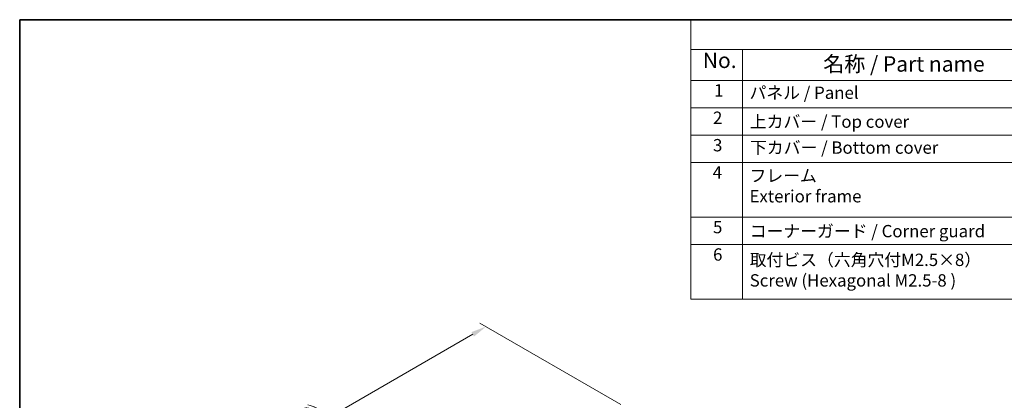
# Model space of a CAD drawing. Units: millimetres. Extents: x 14 to 2205, y 8 to 430.
# Drawn here: x 14 to 174, y 227 to 289 of the extents above; entities that cross this region are included whole.
import ezdxf

# ---------------------------------------------------------------- set-up
doc = ezdxf.new("R2010")
doc.units = ezdxf.units.MM
doc.layers.get('Defpoints').update_dxf_attribs({"lineweight": 25})
for name, color, linetype, lineweight in [('Border (ISO)', 7, 'Continuous', 35), ('Dimension (ISO)', 7, 'Continuous', 18), ('Symbol (ISO)', 7, 'Continuous', 18)]:
    doc.layers.add(name, color=color, linetype=linetype, lineweight=lineweight)
doc.styles.add('Note Text (TK)', font='MS PGothic.ttf')
doc.styles.add('Note Text (TK2)', font='MS PGothic.ttf')
doc.dimstyles.new('Default - Method 1b (TK)', dxfattribs={"dimtxt": 2.5, "dimasz": 2.5, "dimexe": 1, "dimexo": 1.5, "dimgap": 1, "dimtad": 1, "dimtoh": 1, "dimrnd": 1e-08, "dimdsep": 46, "dimtxsty": 'Note Text (TK)', "dimcen": 0.09, "dimdle": 5, "dimclrd": 100, "dimclre": 100, "dimclrt": 7, "dimadec": 1, "dimazin": 1, "dimtfac": 1, "dimtmove": 0, "dimatfit": 3, "dimfxl": 1, "dimtolj": 1, "dimlwd": -1, "dimlwe": -1, "dimarcsym": 0})

# ---------------------------------------------------------------- blocks, each defined once
blk = doc.blocks.new('図面枠 tk図枠')
at = {"layer": 'Border (ISO)'}
for q in [(405.5, 289), (14.5, 8)]:
    blk.add_line((14.5, 289), q, dxfattribs=at)
blk = doc.blocks.new('*D5')
at = {"layer": 'Defpoints', "color": 0}
for p in [(113.47, 225.75), (28.62, 203.7), (52.9, 189.68)]:
    blk.add_point(p, dxfattribs=at)
at = {"layer": 'Dimension (ISO)', "color": 100}
for p, q in [((111.97, 226.61), (89.14, 239.8)), ((87.97, 237.97), (30.78, 204.95)), ((51.4, 190.55), (27.62, 204.28))]:
    blk.add_line(p, q, dxfattribs=at)
for points in [[(87.76, 238.33), (88.18, 237.61), (90.14, 239.22)], [(30.58, 205.31), (30.99, 204.59), (28.62, 203.7)]]:
    blk.add_solid(points, dxfattribs=at)
at = {"layer": 'Dimension (ISO)', "color": 7, "insert": (52.93, 220.35), "char_height": 2.5, "attachment_point": 4, "rotation": 29.9998, "style": 'Note Text (TK)'}
blk.add_mtext('\\A1;{\\H0.816x;\\Q-30.173;\\W0.815;D (40～500)}', dxfattribs=at)
blk = doc.blocks.new('構成内容2 _ Components')
at = {"layer": 'Symbol (ISO)'}
for p, q in [((405.5, 289), (123.35, 289)), ((123.35, 289), (123.35, 284.16)), ((405.5, 284.16), (123.35, 284.16)), ((123.35, 284.16), (123.35, 279.12)), ((131.7, 284.16), (131.7, 279.12)), ((405.5, 279.12), (123.35, 279.12)), ((123.35, 279.12), (123.35, 243.66)), ((131.7, 279.12), (131.7, 243.66)), ((405.5, 274.69), (123.35, 274.69)), ((405.5, 270.25), (123.35, 270.25)), ((405.5, 265.82), (123.35, 265.82)), ((405.5, 256.95), (123.35, 256.95)), ((405.5, 252.52), (123.35, 252.52)), ((405.5, 243.66), (123.35, 243.66))]:
    blk.add_line(p, q, dxfattribs=at)
at = {"layer": 'Symbol (ISO)', "color": 7, "attachment_point": 7}
for s, insert, char_height, style in [('No.', (125.28, 280.38), 2.5, 'Note Text (TK)'), ('名称 / Part name', (144.81, 279.79), 2.5, 'Note Text (TK)'), ('1', (127.12, 275.91), 2, 'Note Text (TK2)'), ('パネル / Panel', (132.86, 275.53), 2, 'Note Text (TK2)'), ('2', (126.94, 271.47), 2, 'Note Text (TK2)'), ('上カバー / Top cover', (132.91, 270.84), 2, 'Note Text (TK2)'), ('3', (126.94, 267.02), 2, 'Note Text (TK2)'), ('下カバー / Bottom cover', (132.94, 266.63), 2, 'Note Text (TK2)'), ('4', (126.89, 262.61), 2, 'Note Text (TK2)'), ('フレーム \\PExterior frame ', (132.86, 258.74), 2, 'Note Text (TK2)'), ('5', (126.94, 253.73), 2, 'Note Text (TK2)'), ('コーナーガード / Corner guard', (132.89, 253.08), 2, 'Note Text (TK2)'), ('6', (126.95, 249.29), 2, 'Note Text (TK2)'), ('取付ビス（六角穴付M2.5×8）\\PScrew (Hexagonal M2.5-8 )', (132.89, 245.09), 2, 'Note Text (TK2)')]:
    blk.add_mtext(s, dxfattribs=dict(at, insert=insert, char_height=char_height, style=style))

msp = doc.modelspace()

# ---------------------------------------------------------------- block references
msp.add_blockref('図面枠 tk図枠', (0, 0))
at = {"layer": 'Symbol (ISO)'}
msp.add_blockref('構成内容2 _ Components', (0, 0), dxfattribs=at)

# ---------------------------------------------------------------- dimensions: what is measured, and where the dimension line sits
at = {"layer": 'Dimension (ISO)', "color": 100}
dim = msp.add_linear_dim(base=(28.6187, 203.7012), p1=(113.4716, 225.7465), p2=(52.8985, 189.6833), angle=29.999835, text='{\\H0.816x;\\Q-30.173;\\W0.815;D (40～500)}', dimstyle='Default - Method 1b (TK)', override={"dimtoh": 0, "dimlfac": 1.2342, "dimtofl": 0, "dimatfit": 1}, dxfattribs=at)
dim.commit()
dim.dimension.update_dxf_attribs({"geometry": '*D5', "text_midpoint": (59.3779, 221.4599), "dimtype": 160})

doc.saveas('drawing.dxf')
